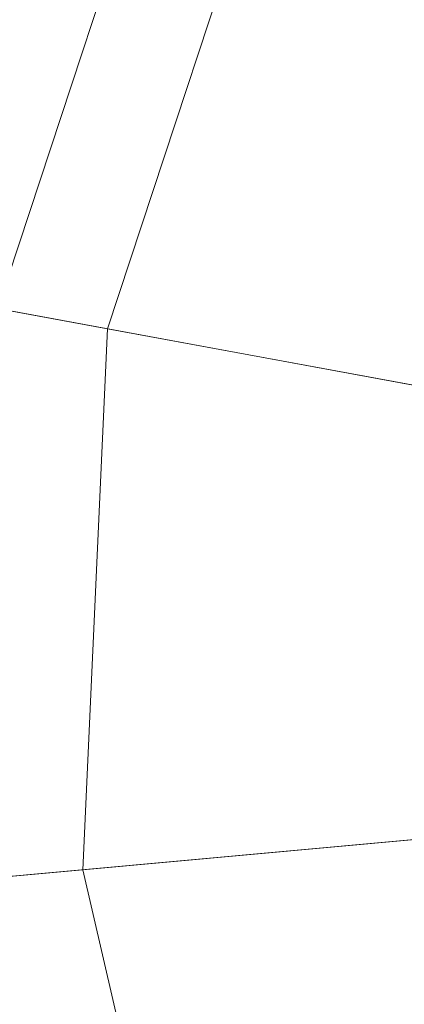
# Model space of a CAD drawing. Units: metres. Extents: x -0.45 to 0.274, y -0.274 to 0.275.
# Drawn here: x -0.207 to -0.168, y -0.031 to 0.068 of the extents above; entities that cross this region are included whole.
import ezdxf

# ---------------------------------------------------------------- set-up
doc = ezdxf.new("R2010")
doc.units = ezdxf.units.M
doc.header["$MEASUREMENT"] = 0
doc.layers.add('1', color=7, linetype='Continuous', true_color=0xffffff)

# ---------------------------------------------------------------- blocks, each defined once
blk = doc.blocks.new('aa2cf410-54cc-4e19-8292-f4b27d28d3f0')
at = {"layer": '1', "color": 252, "linetype": 'Continuous', "lineweight": 18}
blk.add_circle((1000, 0, 1197.148), 274.428, dxfattribs=at)
at = {"layer": '1', "color": 252, "linetype": 'Continuous', "lineweight": 18, "extrusion": (2.22045e-16, 0, -1)}
blk.add_circle((-1000, 0, -1194.766), 272.604, dxfattribs=at)
at = {"layer": '1', "color": 252, "linetype": 'Continuous', "lineweight": 18}
for points in [[(790.966, 38.496, 1236.482), (809.103, 93.465, 1236.482), (753.528, 120.676, 1197.148), (730.11, 49.703, 1197.148)], [(768.036, 42.719, 1219.996), (788.163, 103.718, 1219.996), (819.241, 88.502, 1238.678), (802.066, 36.452, 1238.678)], [(843.965, 28.736, 1258.261), (857.504, 69.768, 1258.261), (809.103, 93.465, 1236.482), (790.966, 38.496, 1236.482)], [(802.066, 36.452, 1238.678), (819.241, 88.502, 1238.678), (849.574, 73.65, 1252.321), (835.282, 30.335, 1252.321)], [(765.113, -21.448, 1219.996), (768.036, 42.719, 1219.996), (802.066, 36.452, 1238.678), (799.572, -18.302, 1238.678)], [(841.998, -14.428, 1258.261), (843.965, 28.736, 1258.261), (790.966, 38.496, 1236.482), (788.331, -19.328, 1236.482)], [(799.572, -18.302, 1238.678), (802.066, 36.452, 1238.678), (835.282, 30.335, 1252.321), (833.206, -15.23, 1252.321)], [(851.75, -56.521, 1258.261), (841.998, -14.428, 1258.261), (788.331, -19.328, 1236.482), (801.395, -75.719, 1236.482)], [(811.942, -71.698, 1238.678), (799.572, -18.302, 1238.678), (833.206, -15.23, 1252.321), (843.5, -59.666, 1252.321)], [(779.61, -84.025, 1219.996), (765.113, -21.448, 1219.996), (799.572, -18.302, 1238.678), (811.942, -71.698, 1238.678)], [(801.395, -75.719, 1236.482), (788.331, -19.328, 1236.482), (726.709, -24.955, 1197.148), (743.576, -97.763, 1197.148)]]:
    blk.add_3dface(points, dxfattribs=at)
blk = doc.blocks.new('87bc7452-f207-4b4d-99a9-bb09d275786f')
at = {"color": 7, "lineweight": 25, "xscale": 0.001, "yscale": 0.001, "zscale": 0.001}
blk.add_blockref('aa2cf410-54cc-4e19-8292-f4b27d28d3f0', (0.000009, 0.000601, -0.015), dxfattribs=at)
blk = doc.blocks.new('657750ab-3436-40af-bd75-384ddfb9f60f')
blk.add_blockref('87bc7452-f207-4b4d-99a9-bb09d275786f', (-1, 0))
blk = doc.blocks.new('XCAD-D6D0BC67-2E0E-44BC-89A9-FC89080134D1', base_point=(-0.289265, 0.27532))
blk.add_blockref('657750ab-3436-40af-bd75-384ddfb9f60f', (0, 0))

msp = doc.modelspace()

# ---------------------------------------------------------------- block references
msp.add_blockref('XCAD-D6D0BC67-2E0E-44BC-89A9-FC89080134D1', (-0.289265, 0.27532))

doc.saveas('drawing.dxf')
